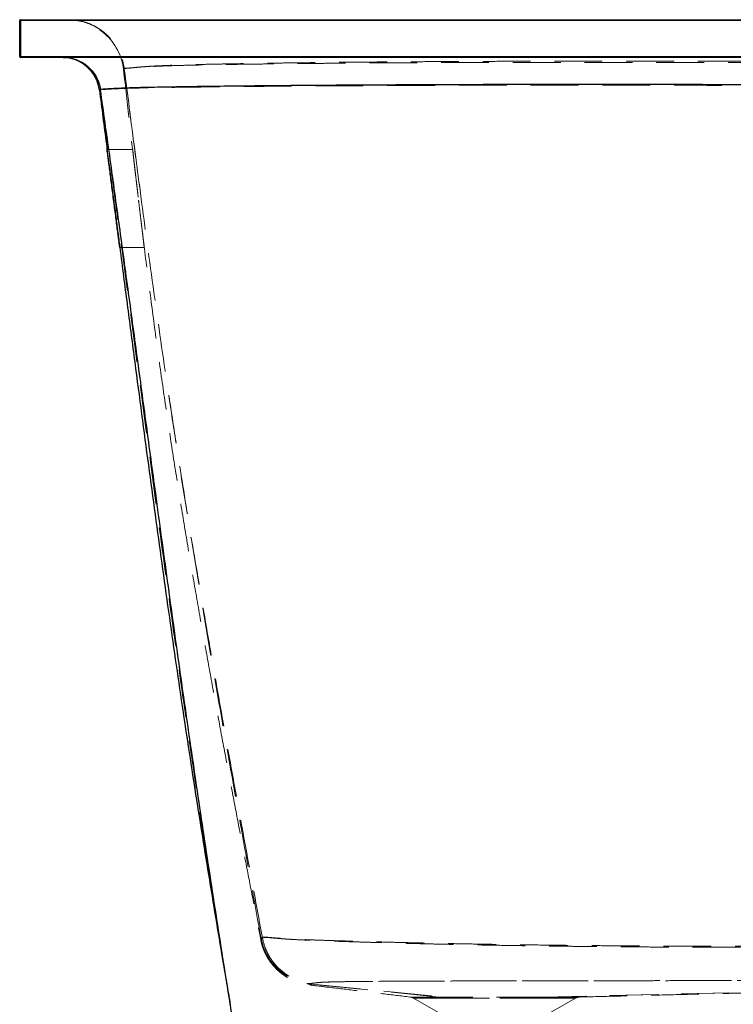
# Model space of a CAD drawing. Units: millimetres. Extents: x 400 to 4100, y 100 to 5840.
# Drawn here: x 2938 to 3317, y 4661 to 5184 of the extents above; entities that cross this region are included whole.
import ezdxf

# ---------------------------------------------------------------- set-up
doc = ezdxf.new("R2010")
doc.units = ezdxf.units.MM
doc.header["$LTSCALE"] = 20
doc.linetypes.add('HIDDEN', pattern=[1.905, 1.27, -0.635])

msp = doc.modelspace()

# ---------------------------------------------------------------- linework, layer by layer
at = {"color": 7, "linetype": 'Continuous', "lineweight": 25}
for p, q in [((2938.73, 5183.214), (2938.23, 5183.214)), ((2938.23, 5164.214), (2938.23, 5183.214)), ((2938.73, 5183.214), (2938.73, 5183.714)), ((2938.73, 5183.714), (3338.23, 5183.714)), ((2938.73, 5183.214), (2938.73, 5164.214)), ((3338.23, 5183.214), (2938.73, 5183.214)), ((2938.73, 5164.214), (2938.23, 5164.214)), ((2938.73, 5163.714), (2938.73, 5164.214)), ((2938.73, 5164.214), (3338.23, 5164.214)), ((3338.23, 5163.714), (2938.73, 5163.714)), ((2981.114, 5146.695), (2981.14, 5146.522))]:
    msp.add_line(p, q, dxfattribs=at)
at = {"color": 7, "linetype": 'HIDDEN', "lineweight": 18}
for p, q in [((2938.23, 5183.214), (2938.73, 5183.214)), ((2938.73, 5183.714), (2938.73, 5183.214)), ((2938.73, 5183.214), (3338.23, 5183.214)), ((2938.73, 5164.214), (2938.73, 5183.214)), ((2938.23, 5164.214), (2938.73, 5164.214)), ((3338.23, 5164.214), (2938.73, 5164.214)), ((2938.73, 5163.714), (2938.73, 5164.214)), ((2993.757, 5157.555), (2993.711, 5157.894)), ((2993.751, 5157.85), (2993.793, 5157.538)), ((2980.571, 5146.275), (2980.581, 5146.278)), ((2981.06, 5146.423), (2981.036, 5146.591)), ((2998.222, 5114.714), (2984.655, 5114.714)), ((2991.38, 5062.714), (3004.411, 5062.714)), ((3066.343, 4696.286), (3066.369, 4696.141)), ((3067.158, 4696.096), (3067.141, 4696.187)), ((3092.164, 4671.12), (3092.173, 4671.123)), ((3161.012, 4664.714), (3093.068, 4671.465)), ((3093.748, 4671.535), (3164.012, 4664.714)), ((3581.569, 4673.154), (3216.922, 4664.714)), ((3582.314, 4673.148), (3219.918, 4664.714)), ((3161.012, 4664.714), (3145.526, 4664.714)), ((3147.387, 4664.168), (3164.442, 4654.321)), ((3216.922, 4664.714), (3161.012, 4664.714)), ((3216.442, 4654.321), (3233.498, 4664.169)), ((3216.922, 4664.714), (3235.401, 4664.714))]:
    msp.add_line(p, q, dxfattribs=at)
at = {"color": 8, "linetype": 'Continuous', "lineweight": 25}
msp.add_line((2980.568, 5146.274), (2980.571, 5146.275), dxfattribs=at)
at = {"color": 7, "linetype": 'HIDDEN', "lineweight": 18, "flags": 128}
for points in [[(2980.665, 5146.308), (2980.801, 5146.349), (2981.06, 5146.423)], [(3092.173, 4671.123), (3092.253, 4671.154), (3092.624, 4671.279), (3093.068, 4671.465), (3093.068, 4671.465), (3093.068, 4671.465)]]:
    msp.add_lwpolyline(points, dxfattribs=at)
at = {"color": 7, "linetype": 'Continuous', "lineweight": 25}
for centre, radius, start, end in [((2938.73, 5183.214), 0.5, 90, 180), ((2938.73, 5164.214), 0.5, 180, 270), ((2960.733, 5143.714), 20, 7.35548, 90), ((2960.733, 5143.714), 20, 7.35262, 89.98231), ((2987.274, 5131.629), 16.107, 112.38799, 114.60312)]:
    msp.add_arc(centre, radius, start, end, dxfattribs=at)
at = {"color": 7, "linetype": 'HIDDEN', "lineweight": 18}
for centre, radius, start, end in [((2963.598, 5153.714), 30, 6.40494, 90), ((3145.369, 4660.715), 4, 59.72737, 89.76857), ((3160.91, 4662.722), 1.994, 46.91224, 87.0659), ((3163.9, 4663.012), 1.705, 43.15198, 86.22924), ((3217.034, 4663.008), 1.71, 93.75325, 136.78113), ((3220.02, 4662.717), 1.999, 92.92297, 133.03317), ((3235.515, 4660.714), 4, 90.22351, 120.21547)]:
    msp.add_arc(centre, radius, start, end, dxfattribs=at)
for points, knots in [([(2964.005, 5183.714), (2964.05, 5183.714), (2964.868, 5183.712), (2966.81, 5183.628), (2969.81, 5183.208), (2973.083, 5182.37), (2976.243, 5181.175), (2979.245, 5179.624), (2982.055, 5177.751), (2984.64, 5175.578), (2986.959, 5173.122), (2988.99, 5170.425), (2990.713, 5167.519), (2992.083, 5164.433), (2993.13, 5161.218), (2993.517, 5159.001), (2993.711, 5157.894)], [0, 0, 0, 0, 0.0031261, 0.0572581, 0.1357811, 0.214554, 0.2930774, 0.3715574, 0.4502876, 0.528768, 0.6072222, 0.6859277, 0.7643821, 0.8428379, 0.9215433, 1, 1, 1, 1]), ([(2961.245, 5163.714), (2961.287, 5163.714), (2961.801, 5163.712), (2963.422, 5163.644), (2966.12, 5163.209), (2969.309, 5162.12), (2972.297, 5160.496), (2974.945, 5158.414), (2977.23, 5155.894), (2979.031, 5153.051), (2980.383, 5149.921), (2980.817, 5147.712), (2981.036, 5146.591)], [0, 0, 0, 0, 0.0043654, 0.054151, 0.1707326, 0.2906935, 0.4072378, 0.5271587, 0.6436803, 0.7635787, 0.8800997, 1, 1, 1, 1]), ([(2993.713, 5157.894), (2993.713, 5157.894), (2994.111, 5157.894), (2995.03, 5157.937), (2996.523, 5158.044), (2998.313, 5158.202), (3000.439, 5158.401), (3002.836, 5158.617), (3005.763, 5158.847), (3009.351, 5159.078), (3013.65, 5159.292), (3018.617, 5159.493), (3024.167, 5159.677), (3030.221, 5159.846), (3036.73, 5160.001), (3043.666, 5160.146), (3051.078, 5160.285), (3059.022, 5160.422), (3067.518, 5160.56), (3076.585, 5160.694), (3086.146, 5160.823), (3096.088, 5160.944), (3106.387, 5161.056), (3117.01, 5161.158), (3128.054, 5161.252), (3139.627, 5161.339), (3151.736, 5161.418), (3164.379, 5161.489), (3177.394, 5161.55), (3190.307, 5161.599), (3203.058, 5161.637), (3215.593, 5161.666), (3228.345, 5161.688), (3241.434, 5161.703), (3254.858, 5161.709), (3268.592, 5161.705), (3282.441, 5161.694), (3295.171, 5161.679), (3306.735, 5161.663), (3317.126, 5161.649), (3327.536, 5161.638), (3339.682, 5161.628), (3353.552, 5161.628), (3369.128, 5161.64), (3384.664, 5161.66), (3399.226, 5161.683), (3412.798, 5161.7), (3425.373, 5161.706), (3437.826, 5161.703), (3450.113, 5161.689), (3462.746, 5161.662), (3475.671, 5161.62), (3488.849, 5161.568), (3501.709, 5161.506), (3514.382, 5161.436), (3526.84, 5161.357), (3539.054, 5161.269), (3550.853, 5161.173), (3561.771, 5161.07), (3571.848, 5160.963), (3581.133, 5160.852), (3590.039, 5160.734), (3598.621, 5160.609), (3606.861, 5160.479), (3614.756, 5160.343), (3622.24, 5160.205), (3629.538, 5160.059), (3636.611, 5159.906), (3643.406, 5159.742), (3649.69, 5159.567), (3655.493, 5159.379), (3660.78, 5159.174), (3665.507, 5158.952), (3669.599, 5158.714), (3672.993, 5158.453), (3675.674, 5158.193), (3677.743, 5157.971), (3679.684, 5157.758), (3681.01, 5157.606), (3682.63, 5157.531), (3682.63, 5157.531), (3682.63, 5157.531)], [0, 0, 0, 0, 0.0000001, 0.0169564, 0.0339127, 0.0508651, 0.0636185, 0.0763806, 0.0891385, 0.1018863, 0.1152169, 0.1285592, 0.141903, 0.1552356, 0.1682437, 0.1812607, 0.1942774, 0.2072851, 0.2206139, 0.2339542, 0.2472934, 0.2606206, 0.2735098, 0.2864109, 0.2993115, 0.3121999, 0.3255167, 0.3388485, 0.3521795, 0.3654954, 0.3774736, 0.3894637, 0.4014532, 0.4134305, 0.4258223, 0.4382277, 0.4506356, 0.4630307, 0.4722267, 0.481423, 0.4906446, 0.4998663, 0.5136631, 0.5274675, 0.5412689, 0.5550615, 0.5664187, 0.5777936, 0.5891713, 0.6005403, 0.6118927, 0.6248053, 0.6377333, 0.6506633, 0.6635787, 0.6769638, 0.6903627, 0.703762, 0.7171478, 0.7289741, 0.7408093, 0.7526449, 0.7644716, 0.7765772, 0.7886909, 0.8008055, 0.8129122, 0.8261804, 0.8394581, 0.8527353, 0.8660028, 0.8796141, 0.8932378, 0.90686, 0.9204692, 0.9336798, 0.9468966, 0.9601113, 0.9800546, 0.9999999, 1, 1, 1, 1]), ([(3682.68, 5157.502), (3682.68, 5157.502), (3682.68, 5157.502), (3681.583, 5157.546), (3680.7, 5157.629), (3679.337, 5157.76), (3677.664, 5157.929), (3675.473, 5158.146), (3672.596, 5158.385), (3668.988, 5158.618), (3664.711, 5158.844), (3659.787, 5159.055), (3654.327, 5159.243), (3648.392, 5159.408), (3642.041, 5159.559), (3635.189, 5159.701), (3627.795, 5159.838), (3619.847, 5159.972), (3611.322, 5160.104), (3602.286, 5160.231), (3592.843, 5160.351), (3583.006, 5160.462), (3572.805, 5160.564), (3562.154, 5160.656), (3550.952, 5160.741), (3539.198, 5160.816), (3526.894, 5160.884), (3514.188, 5160.943), (3501.5, 5160.993), (3488.883, 5161.036), (3476.381, 5161.069), (3463.609, 5161.094), (3450.421, 5161.11), (3436.811, 5161.112), (3422.811, 5161.098), (3408.658, 5161.074), (3394.496, 5161.045), (3380.364, 5161.016), (3366.282, 5160.994), (3352.172, 5160.98), (3338.458, 5160.978), (3325.148, 5160.987), (3312.252, 5161.001), (3299.378, 5161.019), (3286.446, 5161.038), (3273.477, 5161.053), (3260.5, 5161.063), (3247.643, 5161.067), (3234.702, 5161.065), (3221.71, 5161.056), (3208.694, 5161.041), (3195.92, 5161.019), (3183.274, 5160.99), (3170.787, 5160.952), (3158.49, 5160.906), (3146.546, 5160.852), (3135.33, 5160.793), (3124.818, 5160.729), (3114.976, 5160.661), (3105.478, 5160.587), (3096.261, 5160.506), (3087.349, 5160.419), (3078.755, 5160.325), (3070.553, 5160.228), (3062.536, 5160.123), (3054.739, 5160.015), (3047.198, 5159.901), (3040.12, 5159.782), (3033.452, 5159.656), (3027.219, 5159.518), (3021.462, 5159.367), (3016.258, 5159.201), (3011.582, 5159.019), (3007.532, 5158.811), (3004.126, 5158.589), (3001.337, 5158.375), (2999.115, 5158.19), (2997.38, 5158.049), (2995.972, 5157.943), (2994.822, 5157.878), (2994.076, 5157.85), (2993.753, 5157.85), (2993.753, 5157.85)], [0, 0, 0, 0, 0.0000001, 0.0135416, 0.0270894, 0.0406336, 0.0541697, 0.0677015, 0.0815536, 0.0954255, 0.1093057, 0.1231805, 0.1370351, 0.1502109, 0.1633961, 0.1765818, 0.1897582, 0.2032565, 0.216766, 0.2302743, 0.2437709, 0.2568358, 0.2699128, 0.2829895, 0.296054, 0.3095401, 0.3230404, 0.3365398, 0.3500246, 0.3622853, 0.3745594, 0.3868317, 0.3990898, 0.4118369, 0.4246002, 0.4373685, 0.4501225, 0.462617, 0.4751176, 0.4876199, 0.5001167, 0.5115286, 0.5229465, 0.5343623, 0.5457713, 0.5574451, 0.5691303, 0.5808143, 0.5924866, 0.6048214, 0.6171691, 0.6295176, 0.6418532, 0.6546112, 0.6673824, 0.6801542, 0.6929132, 0.7045066, 0.7161088, 0.7277113, 0.7393051, 0.7511801, 0.7630636, 0.7749478, 0.7868238, 0.7996747, 0.8125345, 0.8253949, 0.8382466, 0.8513975, 0.8645587, 0.8777186, 0.8908677, 0.9043863, 0.9179175, 0.9314525, 0.9449764, 0.9587292, 0.9724847, 0.9862432, 0.9999999, 1, 1, 1, 1]), ([(2993.793, 5157.538), (2993.793, 5157.538), (2993.793, 5157.538), (2993.478, 5157.129), (2993.383, 5157.006), (2993.445, 5157.115), (2993.757, 5157.555), (2993.757, 5157.555), (2993.757, 5157.555)], [0, 0, 0, 0, 0.0000001, 0.19592, 0.5002067, 0.8044878, 0.9999999, 1, 1, 1, 1]), ([(2993.413, 5157.065), (2994.419, 5148.085), (2996.466, 5129.797), (2998.587, 5111.53), (2999.666, 5102.233)], [0, 0, 0, 0, 0.4910694, 1, 1, 1, 1]), ([(2993.711, 5157.894), (2993.712, 5157.894), (2993.712, 5157.894), (2993.713, 5157.894), (2993.713, 5157.894)], [0, 0, 0, 0, 0.9979765, 1, 1, 1, 1]), ([(2993.753, 5157.85), (2993.753, 5157.85), (2993.752, 5157.85), (2993.752, 5157.85), (2993.751, 5157.85)], [0, 0, 0, 0, 0.0023829, 1, 1, 1, 1]), ([(3066.343, 4696.286), (3063.257, 4713.31), (3057.087, 4747.36), (3047.964, 4798.501), (3039.041, 4849.749), (3030.406, 4901.149), (3022.185, 4952.437), (3014.462, 5003.653), (3007.271, 5054.803), (3000.404, 5106.126), (2995.973, 5140.408), (2993.757, 5157.555)], [0, 0, 0, 0, 0.1116822, 0.2233894, 0.3351421, 0.4469656, 0.5588915, 0.6689572, 0.7791863, 0.88955, 1, 1, 1, 1]), ([(3002.16, 5093.327), (3001.144, 5100.971), (2998.303, 5122.355), (2995.557, 5143.775), (2993.793, 5157.538)], [0, 0, 0, 0, 0.3574272, 1, 1, 1, 1]), ([(2981.036, 5146.591), (2981.037, 5146.591), (2981.037, 5146.591), (2981.037, 5146.591), (2981.037, 5146.591)], [0, 0, 0, 0, 0.9957871, 1, 1, 1, 1]), ([(2981.037, 5146.591), (2981.037, 5146.591), (2981.458, 5146.591), (2982.078, 5146.614), (2983.447, 5146.703), (2985.325, 5146.828), (2987.693, 5146.957), (2990.686, 5147.094), (2994.368, 5147.23), (2998.785, 5147.361), (3003.938, 5147.49), (3009.764, 5147.613), (3016.012, 5147.723), (3022.572, 5147.821), (3029.348, 5147.91), (3036.597, 5147.997), (3044.369, 5148.084), (3052.685, 5148.172), (3061.568, 5148.261), (3070.952, 5148.346), (3080.475, 5148.425), (3090.072, 5148.496), (3099.665, 5148.558), (3109.618, 5148.615), (3119.997, 5148.669), (3130.798, 5148.718), (3142.015, 5148.764), (3153.551, 5148.806), (3165.219, 5148.845), (3177, 5148.881), (3188.878, 5148.911), (3201.01, 5148.936), (3213.523, 5148.955), (3226.426, 5148.963), (3239.696, 5148.96), (3253.131, 5148.947), (3266.873, 5148.926), (3280.897, 5148.899), (3295.18, 5148.87), (3309.511, 5148.841), (3323.867, 5148.82), (3333.441, 5148.806), (3338.229, 5148.806), (3338.229, 5148.806)], [0, 0, 0, 0, 0.0000001, 0.0346639, 0.0693237, 0.0972629, 0.1252229, 0.1531795, 0.1811139, 0.209816, 0.2385445, 0.2672742, 0.2959779, 0.3215294, 0.3470972, 0.3726646, 0.3982153, 0.4243594, 0.4505252, 0.4766883, 0.5028288, 0.526093, 0.5493742, 0.5726555, 0.5959199, 0.6197499, 0.6435985, 0.6674456, 0.6912739, 0.7140811, 0.7369098, 0.7597349, 0.7825371, 0.8061448, 0.8297802, 0.853422, 0.8770383, 0.9016098, 0.9261956, 0.9507991, 0.9754085, 0.9999999, 1, 1, 1, 1]), ([(3049.747, 4662.62), (3047.953, 4673.672), (3043.639, 4700.233), (3037.027, 4742.348), (3029.988, 4788.91), (3023.255, 4835.425), (3016.749, 4881.868), (3010.529, 4927.399), (3004.52, 4972.054), (2998.661, 5015.834), (2992.805, 5059.553), (2986.957, 5103.067), (2983.019, 5132.018), (2981.06, 5146.423)], [0, 0, 0, 0, 0.06892806, 0.16564906, 0.26236463, 0.3587492, 0.4548713, 0.5508112, 0.6411741, 0.73150411, 0.82164795, 0.9112629, 1, 1, 1, 1]), ([(2998.219, 5114.665), (2998.238, 5114.503), (2998.275, 5114.182), (2998.438, 5112.785), (2998.671, 5110.781), (2998.981, 5108.126), (2999.353, 5104.951), (2999.783, 5101.286), (3000.253, 5097.289), (3000.76, 5093.006), (3001.281, 5088.624), (3001.809, 5084.206), (3002.308, 5080.046), (3002.612, 5077.525), (3002.755, 5076.342)], [0, 0, 0, 0, 0.0844933, 0.1664873, 0.2508471, 0.3330731, 0.4176567, 0.5003628, 0.5854383, 0.668682, 0.7543189, 0.8379325, 0.9239684, 1, 1, 1, 1]), ([(3004.411, 5062.714), (3004.402, 5062.782), (3004.384, 5062.922), (3004.245, 5064.043), (3004.027, 5065.815), (3003.731, 5068.222), (3003.365, 5071.225), (3002.943, 5074.697), (3002.471, 5078.601), (3001.969, 5082.77), (3001.445, 5087.154), (3000.921, 5091.555), (3000.405, 5095.921), (2999.919, 5100.045), (2999.47, 5103.881), (2999.078, 5107.243), (2998.746, 5110.096), (2998.489, 5112.315), (2998.312, 5113.845), (2998.219, 5114.65), (2998.222, 5114.636), (2998.222, 5114.631)], [0, 0, 0, 0, 0.0524488, 0.106423, 0.1588708, 0.2128295, 0.2654616, 0.3195995, 0.3726016, 0.4271229, 0.4804553, 0.5353249, 0.5888014, 0.6438331, 0.697211, 0.7521524, 0.8052402, 0.8598877, 0.9126243, 0.9669059, 1, 1, 1, 1]), ([(3002.623, 5077.444), (3002.873, 5075.348), (3004.256, 5063.739), (3006.891, 5042.864), (3010.549, 5015.037), (3014.279, 4988.388), (3018.065, 4962.887), (3021.866, 4938.502), (3025.733, 4914.71), (3029.641, 4891.505), (3033.569, 4868.885), (3037.497, 4846.847), (3041.405, 4825.389), (3045.278, 4804.508), (3049.101, 4784.203), (3052.838, 4764.585), (3056.478, 4745.644), (3060.011, 4727.375), (3063.265, 4710.62), (3065.328, 4700.016), (3066.251, 4695.269)], [0, 0, 0, 0, 0.0160268, 0.08876554, 0.15994234, 0.2295758, 0.29383433, 0.35675354, 0.41834704, 0.4786268, 0.53760368, 0.59528759, 0.65168773, 0.7068131, 0.76067249, 0.81327476, 0.86372323, 0.9129776, 0.96104829, 1, 1, 1, 1]), ([(3003.653, 5068.938), (3003.756, 5068.088), (3003.969, 5066.344), (3004.2, 5064.449), (3004.337, 5063.33), (3004.401, 5062.797), (3004.408, 5062.742), (3004.411, 5062.714)], [0, 0, 0, 0, 0.2247224, 0.4607607, 0.7037353, 0.8510454, 1, 1, 1, 1]), ([(3067.141, 4696.187), (3064.525, 4710.341), (3059.292, 4738.649), (3051.531, 4781.161), (3043.899, 4823.751), (3036.446, 4866.45), (3029.236, 4909.293), (3022.904, 4948.355), (3019.143, 4973.209), (3017.56, 4983.669)], [0, 0, 0, 0, 0.1485317, 0.297081, 0.4456636, 0.5942998, 0.7430172, 0.8918519, 1, 1, 1, 1]), ([(3066.369, 4696.141), (3066.336, 4695.963), (3066.276, 4695.631), (3066.262, 4695.384), (3066.256, 4695.27)], [0, 0, 0, 0, 0.5363512, 1, 1, 1, 1]), ([(3066.28, 4695.137), (3066.302, 4695.144), (3066.413, 4695.182), (3066.732, 4695.593), (3067.026, 4695.94), (3067.158, 4696.096)], [0, 0, 0, 0, 0.1212184, 0.6057943, 1, 1, 1, 1]), ([(3610.235, 4697.229), (3610.02, 4697.239), (3609.589, 4697.259), (3608.757, 4697.183), (3607.58, 4697.034), (3605.878, 4696.79), (3603.494, 4696.505), (3600.466, 4696.235), (3596.829, 4695.971), (3592.364, 4695.707), (3586.972, 4695.445), (3580.559, 4695.178), (3573.982, 4694.937), (3567.434, 4694.713), (3561.067, 4694.506), (3554.283, 4694.297), (3547.108, 4694.088), (3539.543, 4693.879), (3531.601, 4693.675), (3523.271, 4693.474), (3514.47, 4693.279), (3505.192, 4693.088), (3495.436, 4692.901), (3485.321, 4692.723), (3475.114, 4692.559), (3464.855, 4692.407), (3454.584, 4692.27), (3444.066, 4692.143), (3433.186, 4692.028), (3421.944, 4691.929), (3410.357, 4691.851), (3398.601, 4691.791), (3386.695, 4691.75), (3374.666, 4691.724), (3362.537, 4691.705), (3350.354, 4691.692), (3337.649, 4691.682), (3324.442, 4691.675), (3310.771, 4691.679), (3298.209, 4691.696), (3286.774, 4691.728), (3276.456, 4691.772), (3266.248, 4691.829), (3255.142, 4691.907), (3243.207, 4692.009), (3230.533, 4692.136), (3218.163, 4692.28), (3206.143, 4692.437), (3194.518, 4692.607), (3183.234, 4692.79), (3172.318, 4692.987), (3161.785, 4693.196), (3151.728, 4693.414), (3142.18, 4693.637), (3133.166, 4693.861), (3124.422, 4694.094), (3116, 4694.327), (3107.947, 4694.56), (3100.553, 4694.791), (3093.839, 4695.023), (3087.831, 4695.259), (3082.833, 4695.485), (3078.752, 4695.721), (3075.488, 4695.954), (3072.789, 4696.171), (3070.669, 4696.356), (3069.113, 4696.462), (3067.951, 4696.478), (3067.073, 4696.422), (3066.586, 4696.332), (3066.343, 4696.286)], [0, 0, 0, 0, 0.01493375, 0.02987272, 0.04480294, 0.05972481, 0.07494773, 0.09018699, 0.10542789, 0.12065305, 0.13852233, 0.15640289, 0.17427279, 0.18799068, 0.20171928, 0.21544687, 0.22916322, 0.24274042, 0.25632992, 0.26991894, 0.28349538, 0.29750769, 0.31153507, 0.32556157, 0.33957291, 0.35258518, 0.36561096, 0.37863569, 0.39164653, 0.40514673, 0.41866372, 0.43218173, 0.44568329, 0.45923562, 0.47280245, 0.48636997, 0.49992328, 0.51513998, 0.53036684, 0.54558242, 0.55731362, 0.56905608, 0.580798, 0.59252848, 0.60787207, 0.6232587, 0.63867046, 0.65408609, 0.66948161, 0.68483118, 0.70051849, 0.71624422, 0.73199146, 0.74774109, 0.76347221, 0.77916317, 0.79647615, 0.81383087, 0.8312072, 0.8485841, 0.86594008, 0.8832539, 0.89766828, 0.91209734, 0.92652554, 0.94093879, 0.95569764, 0.97046225, 0.98523287, 1, 1, 1, 1]), ([(3066.369, 4696.141), (3066.559, 4695.232), (3066.941, 4693.413), (3068.035, 4690.142), (3069.796, 4686.444), (3072.313, 4682.765), (3075.091, 4679.758), (3077.709, 4677.542), (3080.117, 4675.917), (3082.208, 4674.743), (3084.079, 4673.866), (3085.634, 4673.25), (3086.908, 4672.817), (3088.149, 4672.456), (3089.218, 4672.171), (3090.03, 4671.982), (3090.534, 4671.888), (3090.721, 4671.852), (3090.815, 4671.834)], [0, 0, 0, 0, 0.0432918, 0.0865833, 0.1612052, 0.2358177, 0.3000721, 0.3642927, 0.4149713, 0.4658711, 0.5165317, 0.5665016, 0.6166599, 0.6667429, 0.7498322, 0.8331319, 0.9166339, 1, 1, 1, 1]), ([(3067.141, 4696.187), (3067.456, 4696.237), (3068.084, 4696.337), (3069.309, 4696.357), (3070.91, 4696.261), (3073.002, 4696.064), (3075.441, 4695.84), (3078.405, 4695.593), (3081.856, 4695.359), (3085.751, 4695.149), (3090.034, 4694.944), (3094.741, 4694.745), (3099.896, 4694.55), (3105.494, 4694.354), (3111.546, 4694.152), (3118.01, 4693.948), (3124.856, 4693.741), (3132.083, 4693.53), (3139.684, 4693.319), (3147.678, 4693.11), (3156.145, 4692.903), (3165.092, 4692.702), (3174.516, 4692.506), (3184.307, 4692.319), (3194.254, 4692.146), (3204.322, 4691.986), (3214.479, 4691.839), (3224.9, 4691.704), (3235.699, 4691.58), (3246.874, 4691.467), (3258.414, 4691.367), (3270.152, 4691.285), (3281.846, 4691.224), (3293.463, 4691.185), (3304.97, 4691.163), (3316.552, 4691.156), (3328.17, 4691.16), (3340.572, 4691.174), (3353.739, 4691.193), (3367.635, 4691.219), (3380.392, 4691.252), (3391.999, 4691.294), (3402.467, 4691.344), (3412.82, 4691.41), (3424.061, 4691.504), (3436.107, 4691.632), (3448.854, 4691.791), (3461.381, 4691.97), (3473.646, 4692.166), (3485.607, 4692.379), (3497.048, 4692.603), (3507.951, 4692.837), (3518.315, 4693.079), (3528.199, 4693.33), (3537.576, 4693.586), (3546.418, 4693.846), (3555.021, 4694.12), (3563.318, 4694.399), (3571.252, 4694.681), (3578.513, 4694.961), (3585.083, 4695.244), (3590.942, 4695.533), (3595.728, 4695.811), (3599.581, 4696.084), (3602.634, 4696.347), (3605.176, 4696.613), (3607.204, 4696.893), (3608.678, 4697.127), (3609.719, 4697.265), (3610.462, 4697.329), (3610.85, 4697.307), (3611.044, 4697.296)], [0, 0, 0, 0, 0.0183019, 0.0366035, 0.0548969, 0.0688068, 0.0827299, 0.0966528, 0.1105625, 0.1239201, 0.1372875, 0.1506559, 0.1640147, 0.1776905, 0.1913763, 0.2050613, 0.2187357, 0.2322434, 0.2457629, 0.2592817, 0.2727882, 0.2867173, 0.3006608, 0.3146037, 0.328532, 0.3416697, 0.354821, 0.3679715, 0.3811081, 0.3947363, 0.4083819, 0.4220265, 0.4356533, 0.4485603, 0.4614873, 0.4744225, 0.4873524, 0.5002619, 0.5157445, 0.5312375, 0.5467195, 0.5586441, 0.5705797, 0.5825145, 0.5944379, 0.6099565, 0.6254882, 0.6410082, 0.6569692, 0.6729423, 0.6889041, 0.7045426, 0.7202187, 0.735916, 0.7516157, 0.7672976, 0.7829399, 0.8003761, 0.8178542, 0.8353547, 0.8528565, 0.8703378, 0.8877761, 0.9016388, 0.9155137, 0.9293875, 0.9432487, 0.957429, 0.9716161, 0.9858101, 1, 1, 1, 1]), ([(3067.158, 4696.096), (3067.245, 4695.659), (3067.656, 4693.599), (3068.572, 4690.785), (3069.968, 4687.772), (3071.479, 4685.122), (3073.584, 4682.226), (3076.296, 4679.399), (3079.149, 4677.094), (3081.899, 4675.354), (3084.414, 4674.1), (3086.226, 4673.378), (3087.493, 4672.943), (3088.678, 4672.58), (3089.7, 4672.313), (3090.507, 4672.124), (3091.22, 4671.972), (3091.464, 4671.92), (3091.627, 4671.884)], [0, 0, 0, 0, 0.0209701, 0.0988885, 0.1389078, 0.1789268, 0.2450782, 0.312562, 0.3750037, 0.4389839, 0.5012899, 0.5654759, 0.6052846, 0.6451073, 0.7263471, 0.7944864, 0.8626488, 1, 1, 1, 1]), ([(3066.245, 4695.182), (3066.347, 4694.688), (3066.568, 4693.628), (3067.063, 4691.875), (3067.729, 4689.978), (3068.567, 4688.033), (3069.585, 4686.073), (3070.788, 4684.13), (3072.17, 4682.238), (3073.723, 4680.432), (3075.429, 4678.741), (3077.266, 4677.192), (3079.21, 4675.802), (3081.234, 4674.584), (3083.312, 4673.546), (3085.416, 4672.689), (3087.519, 4672.009), (3089.59, 4671.51), (3091.146, 4671.222), (3091.98, 4671.14), (3092.165, 4671.122)], [0, 0, 0, 0, 0.0527203, 0.1130683, 0.1729365, 0.2325305, 0.2920271, 0.3514579, 0.4107987, 0.4699552, 0.5288151, 0.5872865, 0.6453147, 0.7028797, 0.7599806, 0.8166351, 0.8728653, 0.9287049, 0.9842109, 1, 1, 1, 1]), ([(3066.256, 4695.27), (3066.254, 4695.248), (3066.248, 4695.194), (3066.257, 4695.189), (3066.262, 4695.186)], [0, 0, 0, 0, 0.3928283, 1, 1, 1, 1]), ([(3052.34, 4646.752), (3051.585, 4651.23), (3049.88, 4661.33), (3048.269, 4671.085), (3047.373, 4676.516)], [0, 0, 0, 0, 0.4432952, 1, 1, 1, 1]), ([(3090.815, 4671.834), (3091.384, 4671.852), (3092.522, 4671.888), (3094.038, 4672.036), (3095.225, 4672.209), (3096.481, 4672.365), (3098.085, 4672.504), (3100.194, 4672.614), (3102.674, 4672.7), (3105.698, 4672.776), (3109.471, 4672.844), (3114.06, 4672.906), (3119.521, 4672.964), (3125.623, 4673.015), (3132.34, 4673.061), (3139.654, 4673.103), (3147.273, 4673.14), (3155.154, 4673.173), (3163.244, 4673.202), (3171.815, 4673.229), (3180.844, 4673.253), (3190.305, 4673.275), (3200.083, 4673.295), (3210.161, 4673.313), (3220.512, 4673.329), (3231.218, 4673.343), (3242.24, 4673.357), (3253.538, 4673.369), (3265.084, 4673.379), (3276.873, 4673.389), (3288.878, 4673.397), (3301.053, 4673.404), (3313.339, 4673.409), (3325.675, 4673.414), (3337.561, 4673.417), (3348.972, 4673.42), (3359.899, 4673.423), (3370.778, 4673.425), (3381.405, 4673.426), (3391.762, 4673.427), (3401.833, 4673.427), (3411.763, 4673.427), (3421.647, 4673.426), (3431.456, 4673.425), (3441.17, 4673.423), (3450.645, 4673.42), (3459.911, 4673.417), (3468.948, 4673.414), (3477.743, 4673.41), (3486.231, 4673.405), (3494.487, 4673.4), (3502.487, 4673.395), (3510.211, 4673.388), (3517.562, 4673.382), (3525.228, 4673.374), (3533.065, 4673.365), (3540.918, 4673.354), (3548.119, 4673.343), (3554.654, 4673.331), (3560.505, 4673.318), (3565.596, 4673.304), (3569.928, 4673.288), (3573.498, 4673.271), (3576.354, 4673.253), (3578.461, 4673.231), (3579.866, 4673.209), (3580.851, 4673.193), (3581.557, 4673.181), (3582.007, 4673.179), (3582.232, 4673.178)], [0, 0, 0, 0, 0.0274653, 0.0549305, 0.073251, 0.0915709, 0.1098827, 0.1238001, 0.1377324, 0.1516645, 0.1655816, 0.1817614, 0.1979798, 0.2142178, 0.2304555, 0.2466733, 0.2628527, 0.2773594, 0.2919033, 0.3064638, 0.3210216, 0.3355593, 0.3500618, 0.3641137, 0.3782083, 0.392321, 0.4064297, 0.4205146, 0.43456, 0.448599, 0.4626804, 0.4767878, 0.4909005, 0.5049939, 0.519041, 0.5315086, 0.5439894, 0.5564694, 0.5689359, 0.580796, 0.5926697, 0.6045424, 0.616401, 0.6287239, 0.6410614, 0.6534002, 0.6657249, 0.6782472, 0.6907825, 0.7033184, 0.7158417, 0.7287793, 0.7417295, 0.7546804, 0.7676189, 0.7844701, 0.8013644, 0.818283, 0.8352045, 0.8521056, 0.8689613, 0.885099, 0.9012585, 0.9174161, 0.9335512, 0.9501559, 0.9667668, 0.9833851, 1, 1, 1, 1]), ([(3093.068, 4671.465), (3092.753, 4671.498), (3092.122, 4671.563), (3091.84, 4671.609), (3091.754, 4671.638), (3091.471, 4671.707), (3091.107, 4671.777), (3090.815, 4671.834)], [0, 0, 0, 0, 0.1237501, 0.248177, 0.3734212, 0.4982902, 1, 1, 1, 1]), ([(3583.012, 4673.173), (3582.812, 4673.174), (3582.414, 4673.176), (3581.799, 4673.185), (3580.98, 4673.199), (3579.846, 4673.22), (3578.122, 4673.242), (3575.69, 4673.261), (3572.598, 4673.279), (3568.776, 4673.295), (3564.22, 4673.31), (3558.94, 4673.323), (3553.012, 4673.336), (3546.456, 4673.348), (3539.288, 4673.358), (3531.814, 4673.368), (3524.088, 4673.378), (3516.173, 4673.386), (3507.776, 4673.393), (3498.919, 4673.4), (3489.626, 4673.407), (3479.928, 4673.412), (3469.829, 4673.417), (3459.345, 4673.422), (3448.48, 4673.425), (3437.276, 4673.428), (3425.773, 4673.43), (3414.006, 4673.432), (3401.986, 4673.432), (3389.749, 4673.432), (3377.334, 4673.431), (3364.8, 4673.429), (3352.208, 4673.426), (3339.47, 4673.423), (3326.609, 4673.42), (3313.651, 4673.415), (3300.771, 4673.409), (3288.824, 4673.403), (3277.827, 4673.395), (3267.762, 4673.388), (3257.862, 4673.379), (3248.025, 4673.369), (3238.276, 4673.358), (3228.637, 4673.346), (3219.254, 4673.333), (3210.14, 4673.319), (3201.309, 4673.303), (3192.77, 4673.287), (3184.544, 4673.268), (3176.561, 4673.248), (3168.847, 4673.226), (3161.422, 4673.202), (3154.372, 4673.176), (3147.03, 4673.144), (3139.526, 4673.107), (3132.012, 4673.065), (3125.142, 4673.017), (3118.942, 4672.963), (3113.442, 4672.901), (3109.015, 4672.836), (3105.538, 4672.767), (3102.864, 4672.695), (3100.661, 4672.613), (3098.758, 4672.509), (3097.263, 4672.381), (3096.051, 4672.238), (3094.858, 4672.076), (3093.343, 4671.937), (3092.199, 4671.902), (3091.627, 4671.884)], [0, 0, 0, 0, 0.0153622, 0.0307265, 0.0460863, 0.0614427, 0.0770056, 0.0925881, 0.1081706, 0.1237333, 0.140047, 0.1564004, 0.1727729, 0.1891444, 0.2054953, 0.2218072, 0.2362909, 0.2508111, 0.2653478, 0.2798817, 0.2943958, 0.3088753, 0.3232707, 0.3377123, 0.3521732, 0.3666291, 0.381059, 0.3954466, 0.4098105, 0.4242163, 0.4386482, 0.4530854, 0.4675036, 0.4818757, 0.4966723, 0.5114931, 0.5263109, 0.5411035, 0.5530994, 0.5651103, 0.5771222, 0.5891195, 0.6015919, 0.6140785, 0.6265662, 0.63904, 0.6515366, 0.6640458, 0.6765554, 0.6890528, 0.7019508, 0.7148612, 0.7277726, 0.740672, 0.7575022, 0.7743762, 0.791272, 0.8081672, 0.8250398, 0.8418691, 0.8548612, 0.8678656, 0.8808708, 0.8938642, 0.9111246, 0.9283913, 0.9456584, 0.9728291, 1, 1, 1, 1]), ([(3091.627, 4671.884), (3091.898, 4671.831), (3092.238, 4671.764), (3092.483, 4671.7), (3092.546, 4671.673), (3092.808, 4671.63), (3093.435, 4671.567), (3093.748, 4671.535)], [0, 0, 0, 0, 0.4990165, 0.6245922, 0.7505855, 0.8756707, 1, 1, 1, 1]), ([(3093.748, 4671.535), (3093.748, 4671.535), (3093.748, 4671.535), (3093.231, 4671.373), (3092.789, 4671.253), (3092.292, 4671.136), (3092.183, 4671.119), (3092.147, 4671.113)], [0, 0, 0, 0, 0.0000002, 0.214841, 0.528874, 0.8429067, 1, 1, 1, 1]), ([(3092.171, 4671.108), (3095.624, 4670.694), (3103.722, 4669.722), (3116.735, 4668.16), (3131.022, 4666.445), (3140.665, 4665.288), (3145.445, 4664.714)], [0, 0, 0, 0, 0.2014909, 0.4726231, 0.7385529, 1, 1, 1, 1]), ([(3235.441, 4664.714), (3241.966, 4664.872), (3255.033, 4665.19), (3274.586, 4665.666), (3294.134, 4666.141), (3313.674, 4666.617), (3333.092, 4667.09), (3352.392, 4667.56), (3371.578, 4668.027), (3390.768, 4668.494), (3410.081, 4668.965), (3429.519, 4669.437), (3449.083, 4669.913), (3468.66, 4670.389), (3488.253, 4670.864), (3507.745, 4671.337), (3527.142, 4671.807), (3546.439, 4672.274), (3564.842, 4672.719), (3576.686, 4673.005), (3582.19, 4673.137)], [0, 0, 0, 0, 0.052817, 0.1057889, 0.1589728, 0.2124252, 0.2662018, 0.3193865, 0.3729869, 0.4270522, 0.4816306, 0.537777, 0.5945524, 0.6520032, 0.7101749, 0.7691114, 0.827781, 0.8872678, 0.9476091, 1, 1, 1, 1]), ([(3165.144, 4664.178), (3164.13, 4664.178), (3162.095, 4664.178), (3159.388, 4664.178), (3156.953, 4664.178), (3154.815, 4664.178), (3152.919, 4664.178), (3151.285, 4664.178), (3149.919, 4664.178), (3148.836, 4664.178), (3148.037, 4664.178), (3147.533, 4664.178), (3147.325, 4664.178), (3147.414, 4664.178), (3147.802, 4664.178), (3148.482, 4664.178), (3149.455, 4664.178), (3150.707, 4664.178), (3152.238, 4664.178), (3154.028, 4664.178), (3156.078, 4664.178), (3158.737, 4664.178), (3160.944, 4664.178), (3162.273, 4664.178)], [0, 0, 0, 0, 0.0493399, 0.0990747, 0.1450755, 0.1913958, 0.2373967, 0.283717, 0.3297179, 0.3760382, 0.4220391, 0.4683594, 0.5143603, 0.5606806, 0.6066815, 0.6530018, 0.6990027, 0.745323, 0.7913239, 0.8376442, 0.8836451, 0.9299654, 1, 1, 1, 1]), ([(3162.273, 4664.178), (3162.88, 4664.178), (3164.402, 4664.178), (3167.006, 4664.178), (3170.09, 4664.178), (3173.319, 4664.178), (3176.664, 4664.178), (3180.105, 4664.178), (3183.617, 4664.178), (3187.176, 4664.178), (3190.758, 4664.178), (3194.337, 4664.178), (3197.89, 4664.178), (3201.391, 4664.178), (3205.174, 4664.178), (3209.174, 4664.178), (3212.605, 4664.178), (3214.721, 4664.178), (3215.552, 4664.178), (3215.749, 4664.178), (3215.788, 4664.178)], [0, 0, 0, 0, 0.041062, 0.1030115, 0.164961, 0.2269106, 0.2888602, 0.3508098, 0.4127593, 0.4747088, 0.5366585, 0.5986078, 0.6605578, 0.7225085, 0.7844596, 0.8657474, 0.9470355, 0.9873924, 0.9974784, 1, 1, 1, 1]), ([(3218.656, 4664.178), (3217.666, 4664.178), (3215.687, 4664.178), (3212.531, 4664.178), (3209.302, 4664.178), (3206.016, 4664.178), (3202.623, 4664.178), (3199.146, 4664.178), (3195.609, 4664.178), (3192.036, 4664.178), (3188.452, 4664.178), (3184.882, 4664.178), (3181.351, 4664.178), (3177.882, 4664.178), (3174.499, 4664.178), (3171.232, 4664.178), (3168.087, 4664.178), (3166.125, 4664.178), (3165.144, 4664.178)], [0, 0, 0, 0, 0.0664793, 0.1329586, 0.194908, 0.2568571, 0.3188058, 0.3807548, 0.4427031, 0.5046512, 0.5665995, 0.6285479, 0.6904963, 0.7524445, 0.8143927, 0.876341, 0.9381704, 1, 1, 1, 1]), ([(3215.788, 4664.178), (3216.8, 4664.178), (3218.833, 4664.178), (3221.537, 4664.178), (3223.968, 4664.178), (3226.102, 4664.178), (3227.994, 4664.178), (3229.623, 4664.178), (3230.985, 4664.178), (3232.063, 4664.178), (3232.857, 4664.178), (3233.356, 4664.178), (3233.559, 4664.178), (3233.465, 4664.178), (3233.073, 4664.178), (3232.387, 4664.178), (3231.41, 4664.178), (3230.153, 4664.178), (3228.617, 4664.178), (3226.824, 4664.178), (3224.769, 4664.178), (3222.131, 4664.178), (3219.954, 4664.178), (3218.656, 4664.178)], [0, 0, 0, 0, 0.0494159, 0.0992274, 0.1452993, 0.1916909, 0.2377627, 0.2841544, 0.3302263, 0.3766181, 0.4226899, 0.4690817, 0.5151535, 0.5615453, 0.6076171, 0.6540089, 0.7000807, 0.7464725, 0.7925443, 0.8389361, 0.885008, 0.9313996, 1, 1, 1, 1])]:
    msp.add_open_spline(points, degree=3, knots=knots, dxfattribs=at)
at = {"color": 7, "linetype": 'Continuous', "lineweight": 25}
for points, knots in [([(2961.338, 5163.714), (2961.38, 5163.714), (2961.859, 5163.713), (2963.445, 5163.65), (2966.111, 5163.234), (2969.305, 5162.162), (2972.302, 5160.554), (2974.961, 5158.485), (2977.259, 5155.977), (2979.075, 5153.144), (2980.443, 5150.022), (2980.888, 5147.814), (2981.114, 5146.695)], [0, 0, 0, 0, 0.0043815, 0.0506565, 0.1676691, 0.2880738, 0.4050478, 0.5254126, 0.642364, 0.7627053, 0.8796567, 1, 1, 1, 1]), ([(2980.57, 5146.277), (2981.796, 5136.78), (2983.486, 5123.684), (2985.183, 5110.576), (2985.649, 5106.974)], [0, 0, 0, 0, 0.72520603, 1, 1, 1, 1]), ([(2981.115, 5146.695), (2981.115, 5146.695), (2981.115, 5146.695), (2981.114, 5146.695), (2981.114, 5146.695)], [0, 0, 0, 0, 0.0040101, 1, 1, 1, 1]), ([(3338.229, 5149.169), (3338.229, 5149.169), (3333.899, 5149.169), (3325.243, 5149.177), (3312.255, 5149.194), (3299.281, 5149.214), (3285.816, 5149.238), (3271.887, 5149.262), (3257.533, 5149.284), (3243.309, 5149.298), (3230.052, 5149.299), (3217.774, 5149.288), (3206.445, 5149.269), (3195.303, 5149.245), (3184.369, 5149.214), (3172.89, 5149.177), (3160.925, 5149.133), (3148.543, 5149.084), (3136.51, 5149.03), (3124.723, 5148.972), (3113.21, 5148.908), (3102.006, 5148.838), (3091.244, 5148.762), (3081.331, 5148.682), (3072.232, 5148.599), (3063.889, 5148.517), (3055.935, 5148.433), (3048.321, 5148.347), (3041.051, 5148.261), (3034.128, 5148.174), (3027.602, 5148.086), (3021.018, 5147.99), (3014.494, 5147.88), (3008.187, 5147.754), (3002.538, 5147.622), (2997.53, 5147.481), (2993.207, 5147.333), (2989.57, 5147.182), (2986.655, 5147.035), (2984.675, 5146.906), (2983.387, 5146.807), (2982.176, 5146.725), (2981.624, 5146.695), (2981.115, 5146.695), (2981.115, 5146.695)], [0, 0, 0, 0, 0.0000001, 0.0222444, 0.0444871, 0.0667702, 0.0890527, 0.1139848, 0.138941, 0.1638872, 0.1888059, 0.2095324, 0.2302856, 0.2510515, 0.271812, 0.2925446, 0.3177268, 0.3429322, 0.3681402, 0.3933257, 0.4192527, 0.445203, 0.471153, 0.4970796, 0.5201029, 0.5431419, 0.5661825, 0.5892079, 0.6126978, 0.6362007, 0.6597047, 0.6831958, 0.7118896, 0.7406086, 0.7693254, 0.7980161, 0.8275694, 0.8571501, 0.8867327, 0.9162886, 0.9372062, 0.9581247, 0.9999999, 1, 1, 1, 1]), ([(3051.804, 4649.967), (3049.309, 4665.658), (3044.302, 4697.147), (3037.015, 4744.415), (3029.994, 4791.676), (3023.274, 4838.73), (3016.782, 4885.514), (3010.902, 4928.74), (3005.548, 4968.443), (3000.671, 5004.642), (2995.798, 5040.624), (2990.926, 5076.303), (2986.062, 5111.561), (2982.771, 5134.932), (2981.14, 5146.522)], [0, 0, 0, 0, 0.0951052, 0.190859, 0.2864098, 0.3813635, 0.4757066, 0.5694361, 0.6426483, 0.7154784, 0.7878529, 0.8595542, 0.9303478, 1, 1, 1, 1]), ([(2991.38, 5062.714), (2991.372, 5062.782), (2991.355, 5062.921), (2991.214, 5064.041), (2990.988, 5065.811), (2990.681, 5068.215), (2990.297, 5071.213), (2989.851, 5074.68), (2989.348, 5078.58), (2988.809, 5082.745), (2988.242, 5087.127), (2987.67, 5091.531), (2987.102, 5095.9), (2986.564, 5100.031), (2986.063, 5103.873), (2985.624, 5107.24), (2985.25, 5110.098), (2984.96, 5112.318), (2984.759, 5113.848), (2984.653, 5114.65), (2984.655, 5114.636), (2984.655, 5114.631)], [0, 0, 0, 0, 0.05238234, 0.10628839, 0.15866963, 0.21255979, 0.26513223, 0.31920685, 0.37218556, 0.42667936, 0.48004984, 0.5349564, 0.58852998, 0.64366111, 0.69715059, 0.75220965, 0.80536129, 0.86007906, 0.91279221, 0.96705416, 1, 1, 1, 1]), ([(2985.648, 5106.974), (2985.736, 5106.292), (2985.957, 5104.591), (2986.384, 5101.303), (2986.901, 5097.325), (2987.457, 5093.038), (2988.025, 5088.656), (2988.599, 5084.225), (2989.151, 5079.954), (2989.676, 5075.894), (2990.148, 5072.241), (2990.562, 5069.034), (2990.898, 5066.428), (2991.154, 5064.44), (2991.298, 5063.331), (2991.368, 5062.797), (2991.376, 5062.741), (2991.38, 5062.714)], [0, 0, 0, 0, 0.047153, 0.1176707, 0.1902022, 0.2612791, 0.3343974, 0.4058316, 0.4793378, 0.5507648, 0.6242848, 0.695344, 0.7684959, 0.8389948, 0.9115676, 0.9555382, 1, 1, 1, 1]), ([(2989.966, 5073.658), (2990.701, 5068), (2992.71, 5052.512), (2995.983, 5027.423), (2999.733, 4998.81), (3003.391, 4971.07), (3006.974, 4944.16), (3010.526, 4917.848), (3014.088, 4891.922), (3017.676, 4866.335), (3021.305, 4841.047), (3024.965, 4816.176), (3028.666, 4791.688), (3032.392, 4767.701), (3036.142, 4744.218), (3039.885, 4721.268), (3043.609, 4698.763), (3046.094, 4683.92), (3047.323, 4676.58)], [0, 0, 0, 0, 0.042753, 0.1170314, 0.1894542, 0.2587554, 0.326374, 0.3924907, 0.4572646, 0.5219798, 0.5855725, 0.6481498, 0.7098018, 0.7706023, 0.8295115, 0.8874855, 0.944362, 1, 1, 1, 1]), ([(3045.825, 4685.501), (3046.049, 4684.193), (3046.496, 4681.584), (3047.217, 4677.513), (3047.992, 4672.976), (3048.844, 4667.953), (3049.44, 4664.361), (3049.73, 4662.617)], [0, 0, 0, 0, 0.1707211, 0.3403095, 0.5090894, 0.7616515, 1, 1, 1, 1]), ([(3048.648, 4668.68), (3048.715, 4668.318), (3048.85, 4667.594), (3049.086, 4666.39), (3049.293, 4665.273), (3049.499, 4664.155), (3049.694, 4663.082), (3049.817, 4662.391), (3049.875, 4662.061)], [0, 0, 0, 0, 0.1694362, 0.338245, 0.5068446, 0.6756549, 0.8451149, 1, 1, 1, 1])]:
    msp.add_open_spline(points, degree=3, knots=knots, dxfattribs=at)

doc.saveas('drawing.dxf')
